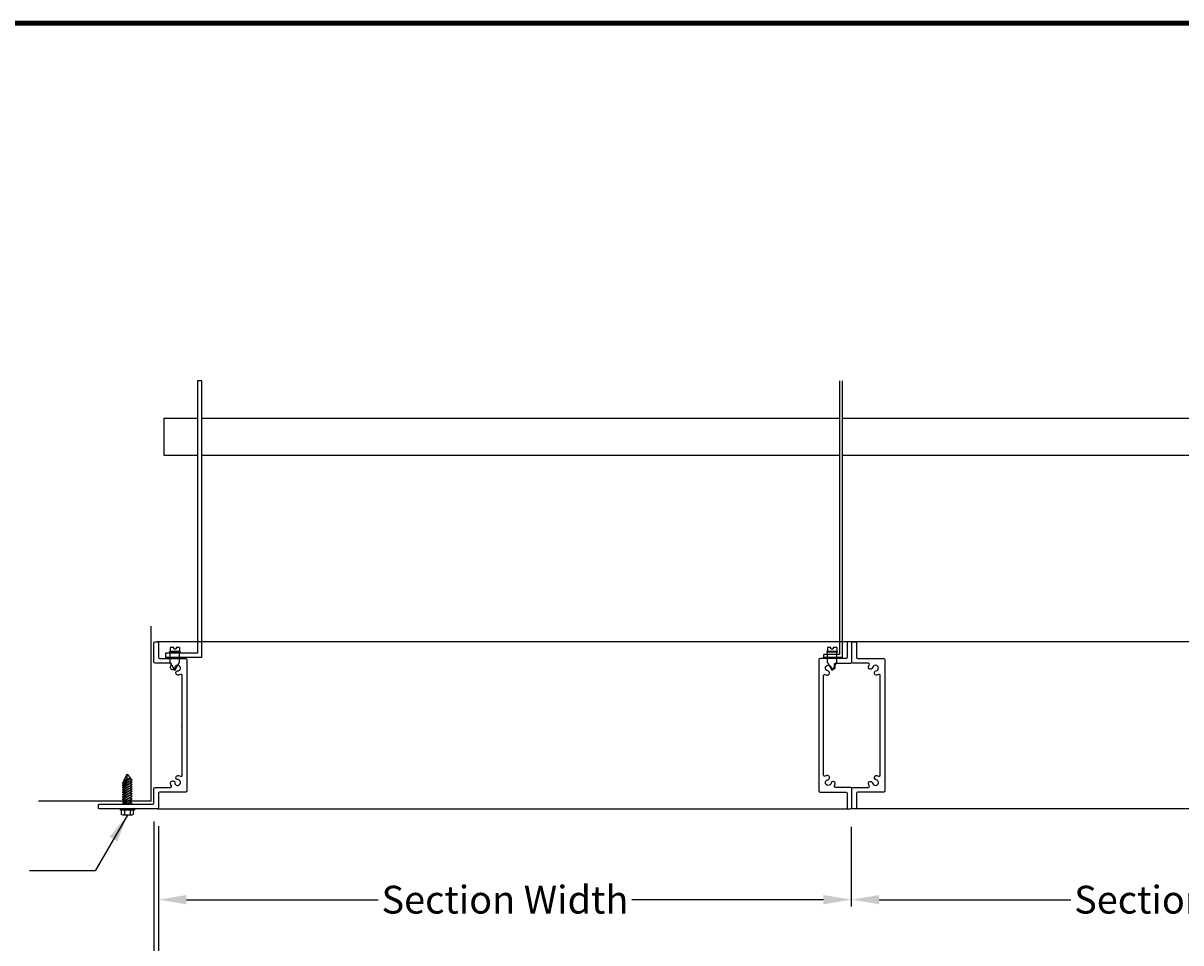
# Model space of a CAD drawing. Units: inches. Extents: x 248 to 446, y -93 to 182.
# Drawn here: x 292 to 323, y 68 to 93 of the extents above; entities that cross this region are included whole.
import ezdxf

# ---------------------------------------------------------------- set-up
doc = ezdxf.new("R2010")
doc.units = ezdxf.units.IN
doc.header["$MEASUREMENT"] = 0
for name, color, linetype in [('Dimensions', 1, 'Continuous'), ('sections', 6, 'Continuous'), ('Wall', 6, 'Continuous')]:
    doc.layers.add(name, color=color, linetype=linetype)
doc.styles.get("Standard").update_dxf_attribs({"font": 'arial.ttf', "height": 0.75})
doc.dimstyles.get("Standard").update_dxf_attribs({"dimtxt": 0.18, "dimasz": 0.75, "dimexe": 0.18, "dimexo": 0.5, "dimgap": 0.25, "dimtad": 0, "dimtih": 1, "dimtoh": 1, "dimdec": 4, "dimzin": 0, "dimdsep": 46, "dimlunit": 5, "dimtxsty": 'Standard', "dimcen": 0.75, "dimadec": 3, "dimazin": 0, "dimtfac": 0.75, "dimtdec": 4, "dimtofl": 0, "dimtmove": 0, "dimatfit": 3, "dimfxl": 0.18, "dimtolj": 1, "dimtzin": 0, "dimarcsym": 0})

# ---------------------------------------------------------------- blocks, each defined once
blk = doc.blocks.new('*D62')
at = {"layer": 'Defpoints', "color": 0, "transparency": 16777216}
for p in [(295.654, 71.935), (333.025, 71.922), (333.025, 67.095)]:
    blk.add_point(p, dxfattribs=at)
at = {"layer": 'Dimensions', "color": 0, "lineweight": -2, "transparency": 16777216}
for p, q in [((295.654, 71.435), (295.654, 66.915)), ((333.025, 71.422), (333.025, 66.915)), ((296.404, 67.095), (310.818, 67.095)), ((332.275, 67.095), (317.861, 67.095))]:
    blk.add_line(p, q, dxfattribs=at)
at = {"layer": 'Dimensions', "color": 0, "transparency": 16777216}
for points in [[(296.404, 67.22), (296.404, 66.97), (295.654, 67.095)], [(332.275, 67.22), (332.275, 66.97), (333.025, 67.095)]]:
    blk.add_solid(points, dxfattribs=at)
at = {"layer": 'Dimensions', "color": 0, "transparency": 16777216, "insert": (314.34, 67.095), "char_height": 0.75, "attachment_point": 5}
blk.add_mtext('\\A1;Damper Width', dxfattribs=at)
blk = doc.blocks.new('*D63')
at = {"layer": 'Defpoints', "color": 0, "transparency": 16777216}
for p in [(295.529, 72.059), (333.15, 71.906), (333.15, 64.413)]:
    blk.add_point(p, dxfattribs=at)
at = {"layer": 'Dimensions', "color": 0, "lineweight": -2, "transparency": 16777216}
for p, q in [((295.529, 71.559), (295.529, 64.233)), ((333.15, 71.406), (333.15, 64.233)), ((296.279, 64.413), (310.685, 64.413)), ((332.4, 64.413), (317.994, 64.413))]:
    blk.add_line(p, q, dxfattribs=at)
at = {"layer": 'Dimensions', "color": 0, "transparency": 16777216}
for points in [[(296.279, 64.538), (296.279, 64.288), (295.529, 64.413)], [(332.4, 64.538), (332.4, 64.288), (333.15, 64.413)]]:
    blk.add_solid(points, dxfattribs=at)
at = {"layer": 'Dimensions', "color": 0, "transparency": 16777216, "insert": (314.34, 64.413), "char_height": 0.75, "attachment_point": 5}
blk.add_mtext('\\A1;Opening Width', dxfattribs=at)
blk = doc.blocks.new('*D64')
at = {"layer": 'Defpoints', "color": 0, "transparency": 16777216}
for p in [(295.654, 71.935), (314.34, 71.922), (295.654, 69.454)]:
    blk.add_point(p, dxfattribs=at)
at = {"layer": 'Dimensions', "color": 0, "lineweight": -2, "transparency": 16777216}
for p, q in [((295.654, 71.435), (295.654, 69.274)), ((314.34, 71.422), (314.34, 69.274)), ((296.404, 69.454), (301.574, 69.454)), ((313.59, 69.454), (308.42, 69.454))]:
    blk.add_line(p, q, dxfattribs=at)
at = {"layer": 'Dimensions', "color": 0, "transparency": 16777216}
for points in [[(296.404, 69.579), (296.404, 69.329), (295.654, 69.454)], [(313.59, 69.579), (313.59, 69.329), (314.34, 69.454)]]:
    blk.add_solid(points, dxfattribs=at)
at = {"layer": 'Dimensions', "color": 0, "transparency": 16777216, "insert": (304.997, 69.454), "char_height": 0.75, "attachment_point": 5}
blk.add_mtext('\\A1;Section Width', dxfattribs=at)
blk = doc.blocks.new('*D65')
at = {"layer": 'Defpoints', "color": 0, "transparency": 16777216}
for p in [(314.34, 71.922), (333.025, 71.922), (314.34, 69.454)]:
    blk.add_point(p, dxfattribs=at)
at = {"layer": 'Dimensions', "color": 0, "lineweight": -2, "transparency": 16777216}
for p, q in [((314.34, 71.422), (314.34, 69.274)), ((333.025, 71.422), (333.025, 69.274)), ((315.09, 69.454), (320.259, 69.454)), ((332.275, 69.454), (327.105, 69.454))]:
    blk.add_line(p, q, dxfattribs=at)
at = {"layer": 'Dimensions', "color": 0, "transparency": 16777216}
for points in [[(315.09, 69.579), (315.09, 69.329), (314.34, 69.454)], [(332.275, 69.579), (332.275, 69.329), (333.025, 69.454)]]:
    blk.add_solid(points, dxfattribs=at)
at = {"layer": 'Dimensions', "color": 0, "transparency": 16777216, "insert": (323.682, 69.454), "char_height": 0.75, "attachment_point": 5}
blk.add_mtext('\\A1;Section Width', dxfattribs=at)

msp = doc.modelspace()

# ---------------------------------------------------------------- linework, layer by layer
for p, q in [((296.82526, 83.44309), (296.70026, 83.44309)), ((296.70026, 83.44309), (296.70026, 76.10603)), ((296.82526, 75.98103), (296.82526, 83.44309)), ((314.02214, 83.44309), (314.02214, 76.06376)), ((314.10214, 75.98376), (314.10214, 83.44309)), ((314.10214, 75.98376), (314.10214, 83.44309)), ((295.80033, 82.44309), (296.70026, 82.44309)), ((295.80033, 82.44309), (295.80033, 81.44309)), ((296.82526, 82.44309), (314.02214, 82.44309)), ((314.10214, 82.44309), (328.59375, 82.44309)), ((295.80033, 81.44309), (296.70026, 81.44309)), ((296.82526, 81.44309), (314.02214, 81.44309)), ((314.10214, 81.44309), (328.59375, 81.44309)), ((333.11466, 76.40609), (295.62582, 76.40609)), ((296.06218, 76.25271), (295.96843, 76.25271)), ((295.96843, 76.25271), (295.96843, 76.15896)), ((296.06218, 76.22146), (296.06218, 76.25271)), ((296.06218, 76.22146), (296.12468, 76.22146)), ((296.21843, 76.25271), (296.12468, 76.25271)), ((296.12468, 76.25271), (296.12468, 76.22146)), ((296.21843, 76.25271), (296.21843, 76.15896)), ((313.79233, 76.25271), (313.69858, 76.25271)), ((313.69858, 76.25271), (313.69858, 76.15896)), ((313.79233, 76.22146), (313.79233, 76.25271)), ((313.79233, 76.22146), (313.85483, 76.22146)), ((313.94858, 76.25271), (313.85483, 76.25271)), ((313.85483, 76.25271), (313.85483, 76.22146)), ((313.94858, 76.25271), (313.94858, 76.15896)), ((296.70026, 76.10603), (295.84503, 76.10603)), ((295.84503, 76.10603), (295.84503, 75.98103)), ((296.82526, 75.98103), (295.84503, 75.98103)), ((295.93718, 76.12771), (295.96843, 76.15896)), ((296.24968, 76.12771), (295.93718, 76.12771)), ((295.96843, 76.15896), (296.21843, 76.15896)), ((295.96843, 75.8554), (295.96843, 76.12771)), ((296.24968, 76.12771), (296.21843, 76.15896)), ((296.21843, 75.8554), (296.21843, 76.12771)), ((314.02214, 76.06376), (313.60258, 76.06376)), ((313.60258, 75.98376), (313.60258, 76.06376)), ((314.10214, 75.98376), (313.60258, 75.98376)), ((313.66733, 76.12771), (313.69858, 76.15896)), ((313.97983, 76.12771), (313.66733, 76.12771)), ((313.69858, 76.15896), (313.94858, 76.15896)), ((313.69858, 75.8554), (313.69858, 76.12771)), ((313.97983, 76.12771), (313.94858, 76.15896)), ((313.94858, 75.8554), (313.94858, 76.12771)), ((296.09343, 75.63889), (295.96843, 75.8554)), ((296.09343, 75.63889), (296.21843, 75.8554)), ((313.82358, 75.63889), (313.69858, 75.8554)), ((313.82358, 75.63889), (313.94858, 75.8554)), ((295.62582, 71.90609), (314.25953, 71.90609)), ((333.11466, 71.90609), (314.45253, 71.90609))]:
    msp.add_line(p, q)
at = {"color": 7}
for p, q in [((294.7189, 72.66959), (294.80511, 72.83631)), ((294.80511, 72.83631), (294.9079, 72.7161)), ((294.80917, 72.7161), (294.80511, 72.83631)), ((294.87635, 72.7161), (294.69043, 72.62031)), ((294.88928, 72.7161), (294.69043, 72.58779)), ((294.94045, 72.68559), (294.69043, 72.55678)), ((294.94045, 72.68559), (294.69043, 72.52425)), ((294.94045, 72.62205), (294.69043, 72.49324)), ((294.94045, 72.62205), (294.69043, 72.46072)), ((294.69043, 72.58779), (294.69043, 72.62031)), ((294.94045, 72.55852), (294.69043, 72.42971)), ((294.94045, 72.55852), (294.69043, 72.39718)), ((294.69043, 72.52425), (294.69043, 72.55678)), ((294.94045, 72.49498), (294.69043, 72.36617)), ((294.94045, 72.49498), (294.69043, 72.33365)), ((294.69043, 72.46072), (294.69043, 72.49324)), ((294.80917, 72.7161), (294.7189, 72.66959)), ((294.7189, 72.66959), (294.7189, 72.63498)), ((294.7189, 72.60616), (294.7189, 72.57145)), ((294.7189, 72.54262), (294.7189, 72.50791)), ((294.7189, 72.47909), (294.7189, 72.44438)), ((294.9079, 72.7161), (294.80917, 72.7161)), ((294.9079, 72.7161), (294.9079, 72.30423)), ((294.94045, 72.68559), (294.9079, 72.70425)), ((294.94045, 72.62205), (294.9079, 72.64071)), ((294.94045, 72.55852), (294.9079, 72.57718)), ((294.94045, 72.49498), (294.9079, 72.51364)), ((294.94045, 72.43145), (294.69043, 72.30264)), ((294.94045, 72.43145), (294.69043, 72.27011)), ((294.69043, 72.39718), (294.69043, 72.42971)), ((294.94045, 72.36791), (294.69043, 72.2391)), ((294.94045, 72.36791), (294.69043, 72.20657)), ((294.69043, 72.33365), (294.69043, 72.36617)), ((294.94045, 72.30438), (294.69043, 72.17557)), ((294.94045, 72.30438), (294.69043, 72.14304)), ((294.69043, 72.27011), (294.69043, 72.30264)), ((294.94045, 72.24084), (294.69043, 72.11203)), ((294.94045, 72.24084), (294.69043, 72.0795)), ((294.69043, 72.20657), (294.69043, 72.2391)), ((294.94045, 72.1773), (294.69043, 72.0485)), ((294.69043, 72.14304), (294.69043, 72.17557)), ((294.94045, 72.1773), (294.71387, 72.03109)), ((294.7189, 72.41555), (294.7189, 72.38084)), ((294.7189, 72.35202), (294.7189, 72.31731)), ((294.7189, 72.28848), (294.7189, 72.25772)), ((294.7189, 72.25377), (294.7189, 72.25772)), ((294.7189, 72.19023), (294.7189, 72.22495)), ((294.7189, 72.15886), (294.7189, 72.16141)), ((294.7189, 72.1267), (294.7189, 72.15886)), ((294.94045, 72.43145), (294.9079, 72.4501)), ((294.94045, 72.36791), (294.9079, 72.38657)), ((294.94045, 72.30438), (294.9079, 72.32303)), ((294.9079, 72.30423), (294.9079, 72.12432)), ((294.94045, 72.24084), (294.9079, 72.2595)), ((294.94045, 72.1773), (294.9079, 72.19596)), ((294.69043, 72.0795), (294.69043, 72.11203)), ((294.69043, 72.03109), (294.69043, 72.0485)), ((294.7189, 72.06316), (294.7189, 72.09788)), ((294.7189, 72.03109), (294.7189, 72.03434)), ((294.94045, 72.11377), (294.77998, 72.03109)), ((294.94045, 72.11377), (294.81233, 72.03109)), ((294.89221, 71.74986), (294.89221, 71.87197)), ((294.94045, 72.05023), (294.9033, 72.03109)), ((294.94045, 72.11377), (294.9079, 72.13243)), ((294.9079, 72.12432), (294.9079, 72.03109)), ((294.94045, 72.05023), (294.9079, 72.06889)), ((294.94045, 72.05023), (294.91079, 72.03109))]:
    msp.add_line(p, q, dxfattribs=at)
at = {"color": 1}
msp.add_line((293.94515, 70.23248), (292.17306, 70.23248), dxfattribs=at)
at = {"lineweight": 100}
msp.add_lwpolyline([(247.66594, 3.18571), (386.61436, 3.18571), (386.61436, 93.0935), (247.66594, 93.0935)], close=True, dxfattribs=at)
msp.add_lwpolyline([(296.28567, 74.12772, -0.48795004), (296.28567, 74.14348, 0.2309607), (296.29182, 74.15609), (296.29182, 75.50305, 0.55717418), (296.25133, 75.52811, -0.08093371), (296.19281, 75.50994, -0.73093793), (296.14123, 75.61729, -0.23072913), (296.15461, 75.62148, 3.04458746), (296.08921, 75.68688, -0.23072913), (296.08503, 75.6735, -0.73093793), (295.97767, 75.72508, -0.08937647), (295.99879, 75.78926, 0.56821003), (295.97416, 75.83059), (295.55782, 75.83059, -0.41421356), (295.52932, 75.85909), (295.52932, 76.37759, -0.41421356), (295.55782, 76.40609), (295.62582, 76.40609, -0.41421356), (295.65432, 76.37759), (295.65432, 75.98359, 0.41421356), (295.68232, 75.95559), (296.38832, 75.95559, -0.41421356), (296.41682, 75.92709), (296.41682, 72.38509, -0.41421356), (296.38832, 72.35659), (295.68232, 72.35659, 0.41421356), (295.65432, 72.32859), (295.65432, 71.93459, -0.41421356), (295.62582, 71.90609), (294.05782, 71.90609, -0.41421356), (294.02932, 71.93459), (294.02932, 72.00259, -0.41421356), (294.05782, 72.03109), (295.50132, 72.03109, 0.41421356), (295.52932, 72.05909), (295.52932, 72.45309, -0.41421356), (295.55782, 72.48159), (295.97416, 72.48159, 0.56821003), (295.99879, 72.52292, -0.08937647), (295.97767, 72.5871, -0.73093793), (296.08503, 72.63868, -0.23072913), (296.08921, 72.6253, 3.04458746), (296.15461, 72.69071, -0.23072913), (296.14123, 72.69489, -0.73093793), (296.19281, 72.80224, -0.08093371), (296.25133, 72.78407, 0.55717418), (296.29182, 72.80913), (296.29182, 74.1151, 0.2309607)], format="xyb", close=True)
at = {"color": 7}
for points in [[(294.7346, 71.87197), (294.7346, 71.74986, -0.16679937), (294.69519, 71.73634, -0.16679937), (294.65579, 71.74986), (294.65579, 71.87197), (294.6244, 71.87197), (294.6244, 71.90609), (295.0024, 71.90609), (295.0024, 71.87197), (294.97102, 71.87197), (294.97102, 71.74986, -0.16679937), (294.93162, 71.73634), (294.69519, 71.73634)], [(294.7346, 71.74986, 0.17157288), (294.89221, 71.74986)]]:
    msp.add_lwpolyline(points, format="xyb", dxfattribs=at)
msp.add_lwpolyline([(294.97102, 71.87197), (294.65579, 71.87197)], dxfattribs=at)
msp.add_arc((294.93162, 71.80052), 0.06418, 232.121121, 270, dxfattribs=at)
at = {"layer": 'sections'}
for points in [[(314.20303, 72.35659, -0.41421356), (314.23103, 72.32859), (314.23103, 71.93459, 0.41421356), (314.25953, 71.90609), (314.32753, 71.90609, 0.41421356), (314.35603, 71.93459), (314.35603, 72.45309, 0.41421356), (314.32753, 72.48159), (313.91119, 72.48159, -0.56821003), (313.88657, 72.52292, 0.0763293), (313.90606, 72.57736, 1), (313.79561, 72.59876, -1.88218604), (313.7042, 72.69017, 1), (313.6828, 72.80062, 0.06790372), (313.63403, 72.78407, -0.55717418), (313.59353, 72.80913), (313.59353, 73.15609), (313.59353, 75.50305, -0.55717418), (313.63403, 75.52811, 0.06790372), (313.6828, 75.51157, 1), (313.7042, 75.62202, -1.88218604), (313.79561, 75.71343, 1), (313.90606, 75.73482, 0.0763293), (313.88657, 75.78926, -0.56821003), (313.91119, 75.83059), (314.32753, 75.83059, 0.41421356), (314.35603, 75.85909), (314.35603, 76.37759, 0.41421356), (314.32753, 76.40609), (314.25953, 76.40609, 0.41421356), (314.23103, 76.37759), (314.23103, 75.98359, -0.41421356), (314.20303, 75.95559), (313.49703, 75.95559, 0.41421356), (313.46853, 75.92709), (313.46853, 72.38509, 0.41421356), (313.49703, 72.35659)], [(314.50903, 72.35659, 0.41421356), (314.48103, 72.32859), (314.48103, 71.93459, -0.41421356), (314.45253, 71.90609), (314.38453, 71.90609, -0.41421356), (314.35603, 71.93459), (314.35603, 72.45309, -0.41421356), (314.38453, 72.48159), (314.80087, 72.48159, 0.56821003), (314.82549, 72.52292, -0.0763293), (314.80601, 72.57736, -1), (314.91646, 72.59876, 1.88218604), (315.00787, 72.69017, -1), (315.02926, 72.80062, -0.06790372), (315.07804, 72.78407, 0.55717418), (315.11853, 72.80913), (315.11853, 73.15609), (315.11853, 75.50305, 0.55717418), (315.07804, 75.52811, -0.06790372), (315.02926, 75.51157, -1), (315.00787, 75.62202, 1.88218604), (314.91646, 75.71343, -1), (314.80601, 75.73482, -0.0763293), (314.82549, 75.78926, 0.56821003), (314.80087, 75.83059), (314.38453, 75.83059, -0.41421356), (314.35603, 75.85909), (314.35603, 76.37759, -0.41421356), (314.38453, 76.40609), (314.45253, 76.40609, -0.41421356), (314.48103, 76.37759), (314.48103, 75.98359, 0.41421356), (314.50903, 75.95559), (315.21503, 75.95559, -0.41421356), (315.24353, 75.92709), (315.24353, 72.38509, -0.41421356), (315.21503, 72.35659)]]:
    msp.add_lwpolyline(points, format="xyb", close=True, dxfattribs=at)
at = {"layer": 'Wall'}
for q in [(295.45812, 76.8264), (292.41505, 72.11219)]:
    msp.add_line((295.45812, 72.11219), q, dxfattribs=at)

# ---------------------------------------------------------------- dimensions: what is measured, and where the dimension line sits
at = {"layer": 'Dimensions'}
for base, p1, p2, text, picture, middle in [((333.14974, 64.41326), (295.52932, 72.05909), (333.14974, 71.90609), 'Opening Width', '*D63', (314.33953, 64.41326)), ((333.02474, 67.09534), (295.65432, 71.93459), (333.02474, 71.92209), 'Damper Width', '*D62', (314.33953, 67.09534)), ((295.65432, 69.45449), (314.33953, 71.92209), (295.65432, 71.93459), 'Section Width', '*D64', (304.99693, 69.45449)), ((314.33953, 69.45449), (333.02474, 71.92209), (314.33953, 71.92209), 'Section Width', '*D65', (323.68214, 69.45449))]:
    dim = msp.add_linear_dim(base=base, p1=p1, p2=p2, text=text, dimstyle='Standard', override={"dimpost": '"'}, dxfattribs=at)
    dim.commit()
    dim.dimension.update_dxf_attribs({"geometry": picture, "text_midpoint": middle})

# ---------------------------------------------------------------- leaders
at = {"color": 1}
msp.add_leader([(294.8134, 71.73634), (293.94515, 70.23248)], dimstyle='Standard', override={"dimgap": 0.25, "dimtad": 0}, dxfattribs=at)

doc.saveas('drawing.dxf')
